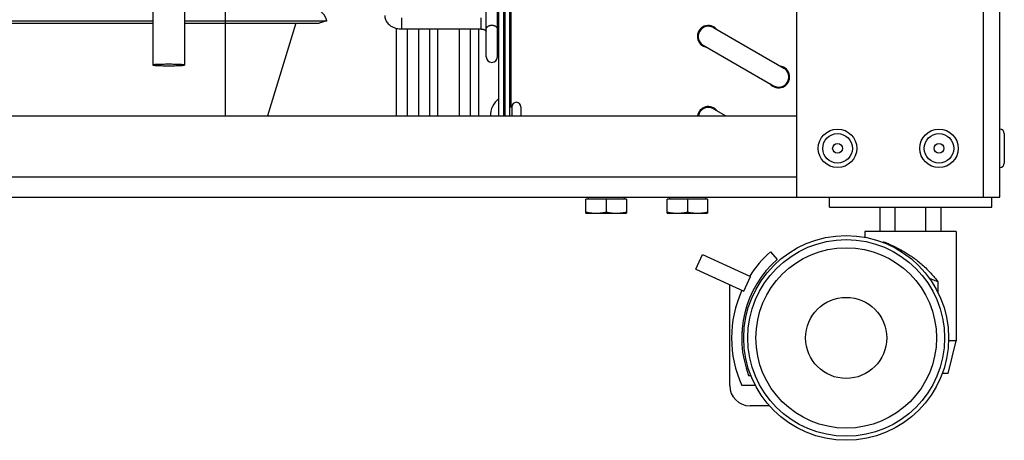
# Model space of a CAD drawing. Units: millimetres. Extents: x -906 to 3274, y -447 to 3000.
# Drawn here: x 1038 to 1281, y 1088 to 1192 of the extents above; entities that cross this region are included whole.
import ezdxf

# ---------------------------------------------------------------- set-up
doc = ezdxf.new("R2010")
doc.units = ezdxf.units.MM
doc.header["$LTSCALE"] = 19.36
doc.layers.get('0').update_dxf_attribs({"linetype": 'CONTINUOUS'})

msp = doc.modelspace()

# ---------------------------------------------------------------- linework, layer by layer
at = {"color": 3, "linetype": 'Continuous'}
for p, q in [((1229.41, 1148.2), (1229.41, 1536.2)), ((1279.41, 1148.2), (1279.41, 1536.2)), ((729.41, 1168.2), (1229.41, 1168.2)), ((679.41, 1148.2), (1279.41, 1148.2))]:
    msp.add_line(p, q, dxfattribs=at)
at = {"color": 9, "linetype": 'Continuous'}
for p, q in [((1275.41, 1148.2), (1275.41, 1536.2)), ((1159.01, 1170.45), (1159.01, 1281.35)), ((1088.56, 1195.2), (1088.56, 1168.2)), ((1131.98, 1192.39), (1131.98, 1189.64)), ((1151.48, 1192.39), (1151.48, 1189.64)), ((1150.91, 1189.64), (1150.91, 1168.2)), ((729.41, 1153.2), (1229.41, 1153.2))]:
    msp.add_line(p, q, dxfattribs=at)
at = {"color": 7, "linetype": 'Continuous'}
for p, q in [((1155.91, 1414.5), (1155.91, 1168.2)), ((1157.11, 1414.5), (1157.11, 1168.2)), ((1157.41, 1413.3), (1157.41, 1168.2)), ((1158.61, 1413.3), (1158.61, 1168.2)), ((1152.86, 1182.78), (1152.86, 1194.72)), ((1155.61, 1182.78), (1155.61, 1194.72)), ((1010.76, 1191.66), (1070.71, 1191.66)), ((1078.51, 1191.66), (1113.59, 1191.66)), ((1113.59, 1191.66), (1111.68, 1191.08)), ((1155.91, 1191.23), (1155.61, 1191.43)), ((1010.76, 1191.08), (1070.71, 1191.08)), ((1078.51, 1191.08), (1111.68, 1191.08)), ((1105.94, 1191.08), (1098.95, 1168.2)), ((1130.73, 1168.2), (1130.73, 1189.79)), ((1131.98, 1189.64), (1151.48, 1189.64)), ((1133.48, 1168.2), (1133.48, 1189.64)), ((1136.23, 1168.2), (1136.23, 1189.64)), ((1138.98, 1168.2), (1138.98, 1189.64)), ((1140.91, 1168.2), (1140.91, 1189.64)), ((1146.23, 1168.2), (1146.23, 1189.64)), ((1148.98, 1168.2), (1148.98, 1189.64)), ((1157.11, 1191.09), (1157.41, 1191.09)), ((1208.83, 1189.97), (1226.16, 1179.97)), ((1155.91, 1187.49), (1155.61, 1187.28)), ((1157.11, 1187.62), (1157.41, 1187.62)), ((1155.91, 1185.62), (1155.61, 1185.2)), ((1157.11, 1185.89), (1157.41, 1185.89)), ((1206.33, 1185.64), (1223.66, 1175.64)), ((1157.11, 1170.45), (1157.41, 1170.45)), ((1158.61, 1170.45), (1159.16, 1170.45)), ((1159.16, 1170.45), (1159.16, 1168.2)), ((1161.36, 1170.45), (1161.36, 1168.2)), ((1208.83, 1169.97), (1211.89, 1168.2)), ((1280.51, 1163.85), (1280.51, 1156.55)), ((1187.41, 1147.7), (1177.41, 1147.7)), ((1177.41, 1144.2), (1177.41, 1147.7)), ((1177.97, 1148.2), (1177.97, 1147.7)), ((1182.41, 1147.7), (1182.41, 1144.48)), ((1186.85, 1148.2), (1186.85, 1147.7)), ((1187.41, 1147.7), (1187.41, 1144.2)), ((1207.41, 1147.7), (1197.41, 1147.7)), ((1197.41, 1144.2), (1197.41, 1147.7)), ((1197.97, 1148.2), (1197.97, 1147.7)), ((1202.41, 1147.7), (1202.41, 1144.48)), ((1206.85, 1148.2), (1206.85, 1147.7)), ((1207.41, 1147.7), (1207.41, 1144.2)), ((1237.41, 1145.7), (1237.41, 1148.2)), ((1277.41, 1145.7), (1277.41, 1148.2)), ((1237.41, 1145.7), (1277.41, 1145.7)), ((1249.9, 1139.7), (1249.9, 1145.7)), ((1253.65, 1139.7), (1253.65, 1145.7)), ((1261.16, 1139.7), (1261.16, 1145.7)), ((1264.91, 1139.7), (1264.91, 1145.7)), ((1177.41, 1144.2), (1187.41, 1144.2)), ((1197.41, 1144.2), (1207.41, 1144.2)), ((1268.65, 1139.7), (1246.16, 1139.7)), ((1246.16, 1139.7), (1246.16, 1138.28)), ((1268.66, 1139.7), (1268.66, 1112.7)), ((1250.94, 1136.88), (1250.66, 1137.17)), ((1250.66, 1137), (1250.66, 1137.17)), ((1204.48, 1130.4), (1206.14, 1134.04)), ((1206.14, 1134.04), (1217.97, 1128.63)), ((1222.92, 1134.7), (1224.57, 1132.82)), ((1204.48, 1130.4), (1216.3, 1124.99)), ((1216.3, 1124.99), (1217.97, 1128.63)), ((1212.85, 1101.7), (1212.85, 1126.57)), ((1264.16, 1127.29), (1264.16, 1124.67)), ((1215.85, 1115.07), (1215.85, 1111.74)), ((1266.66, 1104.7), (1268.66, 1112.7)), ((1268.66, 1112.7), (1266.77, 1112.7)), ((1217.51, 1104.2), (1218.05, 1104.2)), ((1266.66, 1104.7), (1265.22, 1104.7)), ((1219.19, 1101.7), (1215.85, 1101.7)), ((1222.65, 1096.7), (1217.85, 1096.7))]:
    msp.add_line(p, q, dxfattribs=at)
at = {"color": 6, "linetype": 'Continuous'}
for p, q in [((1070.71, 1199.3), (1070.71, 1180.75)), ((1078.51, 1199.3), (1078.51, 1180.75))]:
    msp.add_line(p, q, dxfattribs=at)
at = {"color": 7, "linetype": 'Continuous'}
for points in [[(1127.86, 1192.96), (1127.87, 1192.72), (1127.9, 1192.48), (1127.95, 1192.25), (1128.02, 1192.01), (1128.12, 1191.78), (1128.23, 1191.56), (1128.37, 1191.33), (1128.53, 1191.12), (1128.71, 1190.92), (1128.91, 1190.72), (1129.13, 1190.54), (1129.37, 1190.37), (1129.62, 1190.22), (1129.89, 1190.09), (1130.17, 1189.97), (1130.46, 1189.87), (1130.75, 1189.78), (1131.06, 1189.72), (1131.36, 1189.67), (1131.67, 1189.65), (1131.98, 1189.64)], [(1151.48, 1189.64), (1151.61, 1189.63), (1151.74, 1189.62), (1151.86, 1189.61), (1151.98, 1189.59), (1152.1, 1189.56), (1152.21, 1189.53), (1152.31, 1189.49), (1152.4, 1189.45), (1152.49, 1189.41), (1152.57, 1189.36), (1152.63, 1189.32), (1152.69, 1189.27), (1152.74, 1189.23), (1152.78, 1189.19)], [(1152.78, 1189.19), (1152.81, 1189.16), (1152.83, 1189.12), (1152.84, 1189.1), (1152.85, 1189.08), (1152.85, 1189.07), (1152.86, 1189.07)], [(1177.41, 1144.48), (1177.55, 1144.45), (1177.69, 1144.43), (1177.83, 1144.4), (1177.97, 1144.37), (1178.11, 1144.35), (1178.25, 1144.33), (1178.39, 1144.31), (1178.53, 1144.29), (1178.67, 1144.28), (1178.8, 1144.26), (1178.94, 1144.25), (1179.08, 1144.24), (1179.22, 1144.23), (1179.35, 1144.22), (1179.49, 1144.21), (1179.63, 1144.21), (1179.77, 1144.2), (1179.91, 1144.2)], [(1179.91, 1144.2), (1180.02, 1144.2), (1180.14, 1144.2), (1180.26, 1144.21), (1180.38, 1144.21), (1180.5, 1144.22), (1180.61, 1144.23), (1180.73, 1144.24), (1180.85, 1144.24), (1180.97, 1144.26), (1181.09, 1144.27), (1181.2, 1144.28), (1181.32, 1144.3), (1181.44, 1144.31), (1181.56, 1144.33), (1181.68, 1144.35), (1181.8, 1144.37), (1181.92, 1144.39), (1182.04, 1144.41), (1182.16, 1144.43), (1182.28, 1144.46), (1182.41, 1144.48)], [(1182.41, 1144.48), (1182.55, 1144.45), (1182.69, 1144.43), (1182.83, 1144.4), (1182.97, 1144.37), (1183.11, 1144.35), (1183.25, 1144.33), (1183.39, 1144.31), (1183.53, 1144.29), (1183.67, 1144.28), (1183.8, 1144.26), (1183.94, 1144.25), (1184.08, 1144.24), (1184.22, 1144.23), (1184.35, 1144.22), (1184.49, 1144.21), (1184.63, 1144.21), (1184.77, 1144.2), (1184.91, 1144.2)], [(1184.91, 1144.2), (1185.02, 1144.2), (1185.14, 1144.2), (1185.26, 1144.21), (1185.38, 1144.21), (1185.5, 1144.22), (1185.61, 1144.23), (1185.73, 1144.24), (1185.85, 1144.24), (1185.97, 1144.26), (1186.09, 1144.27), (1186.2, 1144.28), (1186.32, 1144.3), (1186.44, 1144.31), (1186.56, 1144.33), (1186.68, 1144.35), (1186.8, 1144.37), (1186.92, 1144.39), (1187.04, 1144.41), (1187.16, 1144.43), (1187.28, 1144.46), (1187.41, 1144.48)], [(1197.41, 1144.48), (1197.55, 1144.45), (1197.69, 1144.43), (1197.83, 1144.4), (1197.97, 1144.37), (1198.11, 1144.35), (1198.25, 1144.33), (1198.39, 1144.31), (1198.53, 1144.29), (1198.67, 1144.28), (1198.8, 1144.26), (1198.94, 1144.25), (1199.08, 1144.24), (1199.22, 1144.23), (1199.35, 1144.22), (1199.49, 1144.21), (1199.63, 1144.21), (1199.77, 1144.2), (1199.91, 1144.2)], [(1199.91, 1144.2), (1200.02, 1144.2), (1200.14, 1144.2), (1200.26, 1144.21), (1200.38, 1144.21), (1200.5, 1144.22), (1200.61, 1144.23), (1200.73, 1144.24), (1200.85, 1144.24), (1200.97, 1144.26), (1201.09, 1144.27), (1201.2, 1144.28), (1201.32, 1144.3), (1201.44, 1144.31), (1201.56, 1144.33), (1201.68, 1144.35), (1201.8, 1144.37), (1201.92, 1144.39), (1202.04, 1144.41), (1202.16, 1144.43), (1202.28, 1144.46), (1202.41, 1144.48)], [(1202.41, 1144.48), (1202.55, 1144.45), (1202.69, 1144.43), (1202.83, 1144.4), (1202.97, 1144.37), (1203.11, 1144.35), (1203.25, 1144.33), (1203.39, 1144.31), (1203.53, 1144.29), (1203.67, 1144.28), (1203.8, 1144.26), (1203.94, 1144.25), (1204.08, 1144.24), (1204.22, 1144.23), (1204.35, 1144.22), (1204.49, 1144.21), (1204.63, 1144.21), (1204.77, 1144.2), (1204.91, 1144.2)], [(1204.91, 1144.2), (1205.02, 1144.2), (1205.14, 1144.2), (1205.26, 1144.21), (1205.38, 1144.21), (1205.5, 1144.22), (1205.61, 1144.23), (1205.73, 1144.24), (1205.85, 1144.24), (1205.97, 1144.26), (1206.09, 1144.27), (1206.2, 1144.28), (1206.32, 1144.3), (1206.44, 1144.31), (1206.56, 1144.33), (1206.68, 1144.35), (1206.8, 1144.37), (1206.92, 1144.39), (1207.04, 1144.41), (1207.16, 1144.43), (1207.28, 1144.46), (1207.41, 1144.48)], [(1250.66, 1137.17), (1251.04, 1137.03), (1251.44, 1136.87), (1251.85, 1136.71), (1252.28, 1136.53), (1252.71, 1136.34), (1253.15, 1136.14), (1253.59, 1135.93), (1254.05, 1135.7), (1254.51, 1135.46), (1254.98, 1135.21), (1255.46, 1134.95), (1255.94, 1134.66), (1256.43, 1134.37), (1256.91, 1134.06), (1257.41, 1133.73)], [(1257.41, 1133.73), (1257.6, 1133.6), (1257.82, 1133.45), (1258.05, 1133.28), (1258.3, 1133.1), (1258.57, 1132.9), (1258.84, 1132.69), (1259.12, 1132.47), (1259.41, 1132.24), (1259.71, 1132), (1260, 1131.75), (1260.3, 1131.5), (1260.59, 1131.24), (1260.87, 1130.97), (1261.15, 1130.71), (1261.42, 1130.44), (1261.69, 1130.18), (1261.94, 1129.92), (1262.19, 1129.65), (1262.43, 1129.39), (1262.67, 1129.13), (1262.89, 1128.87), (1263.11, 1128.61), (1263.33, 1128.35), (1263.54, 1128.09), (1263.75, 1127.83), (1263.95, 1127.56), (1264.16, 1127.29)], [(1264.16, 1127.29), (1263.82, 1127.41), (1263.49, 1127.54), (1263.17, 1127.66), (1262.86, 1127.79), (1262.56, 1127.92), (1262.27, 1128.04), (1262.08, 1128.13)]]:
    msp.add_lwpolyline(points, dxfattribs=at)
at = {"color": 9, "linetype": 'Continuous'}
msp.add_lwpolyline([(1152.86, 1189.6), (1152.86, 1189.7), (1152.89, 1189.8), (1152.92, 1189.9), (1152.97, 1189.99), (1153.04, 1190.08), (1153.12, 1190.17), (1153.21, 1190.25), (1153.31, 1190.32), (1153.42, 1190.39), (1153.54, 1190.44), (1153.67, 1190.49), (1153.81, 1190.52), (1153.94, 1190.55), (1154.09, 1190.57), (1154.23, 1190.57), (1154.37, 1190.57), (1154.52, 1190.55), (1154.65, 1190.52), (1154.79, 1190.49), (1154.92, 1190.44), (1155.04, 1190.39), (1155.15, 1190.32), (1155.25, 1190.25), (1155.34, 1190.17), (1155.42, 1190.08), (1155.49, 1189.99), (1155.54, 1189.9), (1155.58, 1189.8), (1155.6, 1189.7), (1155.61, 1189.6)], dxfattribs=at)
at = {"color": 6, "linetype": 'Continuous'}
for points in [[(1074.61, 1180.92), (1074.23, 1180.92), (1073.86, 1180.92), (1073.5, 1180.91), (1073.15, 1180.91), (1072.81, 1180.9), (1072.49, 1180.89), (1072.19, 1180.88), (1071.91, 1180.87), (1071.66, 1180.86), (1071.43, 1180.85), (1071.23, 1180.84), (1071.06, 1180.82), (1070.92, 1180.81), (1070.82, 1180.79), (1070.75, 1180.77), (1070.71, 1180.76), (1070.71, 1180.75)], [(1070.71, 1180.75), (1070.71, 1180.74), (1070.74, 1180.73), (1070.81, 1180.71), (1070.91, 1180.7), (1071.05, 1180.68), (1071.21, 1180.67), (1071.41, 1180.65), (1071.64, 1180.64), (1071.9, 1180.63), (1072.18, 1180.62), (1072.48, 1180.61), (1072.8, 1180.6), (1073.15, 1180.59), (1073.5, 1180.59), (1073.86, 1180.58), (1074.23, 1180.58), (1074.61, 1180.58)], [(1078.5, 1180.75), (1078.5, 1180.76), (1078.47, 1180.77), (1078.4, 1180.79), (1078.3, 1180.8), (1078.16, 1180.82), (1078, 1180.83), (1077.8, 1180.85), (1077.57, 1180.86), (1077.32, 1180.87), (1077.03, 1180.88), (1076.73, 1180.89), (1076.41, 1180.9), (1076.06, 1180.91), (1075.71, 1180.91), (1075.35, 1180.92), (1074.98, 1180.92), (1074.61, 1180.92)], [(1074.61, 1180.58), (1074.98, 1180.58), (1075.35, 1180.58), (1075.71, 1180.59), (1076.06, 1180.59), (1076.4, 1180.6), (1076.72, 1180.61), (1077.02, 1180.62), (1077.3, 1180.63), (1077.55, 1180.64), (1077.78, 1180.65), (1077.98, 1180.66), (1078.15, 1180.68), (1078.29, 1180.69), (1078.39, 1180.71), (1078.46, 1180.73), (1078.5, 1180.74), (1078.5, 1180.75)]]:
    msp.add_lwpolyline(points, dxfattribs=at)
at = {"color": 7, "linetype": 'Continuous'}
for centre, radius in [((1239.41, 1160.2), 4.75), ((1264.41, 1160.2), 4.75), ((1239.41, 1160.2), 1.2), ((1264.41, 1160.2), 1.2), ((1241.54, 1113.45), 25.25), ((1241.54, 1113.45), 24.25), ((1241.54, 1113.45), 22.25), ((1241.54, 1113.45), 10)]:
    msp.add_circle(centre, radius, dxfattribs=at)
at = {"color": 9, "linetype": 'Continuous'}
for centre in [(1239.41, 1160.2), (1264.41, 1160.2)]:
    msp.add_circle(centre, 3.65, dxfattribs=at)
at = {"color": 7, "linetype": 'Continuous'}
for centre, radius, start, end in [((1108.81, 1190.2), 5, 17, 90), ((1207.59, 1187.8), 2.7, 37.8138, 262.1846), ((1207.58, 1187.8), 2.5, 59.9993, 239.9993), ((1154.23, 1182.77), 1.38, 180, 360), ((1224.91, 1177.8), 2.7, 217.8138, 82.1846), ((1224.91, 1177.8), 2.5, 239.9993, 59.9993), ((1158.91, 1168.4), 5, 126.8699, 182.2925), ((1160.26, 1170.45), 1.1, 0, 180), ((1207.59, 1167.8), 2.7, 37.8138, 171.4801), ((1207.58, 1167.8), 2.5, 59.9993, 170.7977), ((1279.41, 1163.85), 1.1, 0, 90), ((1279.41, 1156.55), 1.1, 270, 360), ((1241.54, 1113.45), 28.25, 131.2176, 147.2821), ((1241.54, 1113.45), 25.75, 131.2176, 201.0525), ((1241.54, 1113.45), 28.25, 155.4222, 204.5778), ((1217.85, 1101.7), 5, 180, 270)]:
    msp.add_arc(centre, radius, start, end, dxfattribs=at)

doc.saveas('drawing.dxf')
